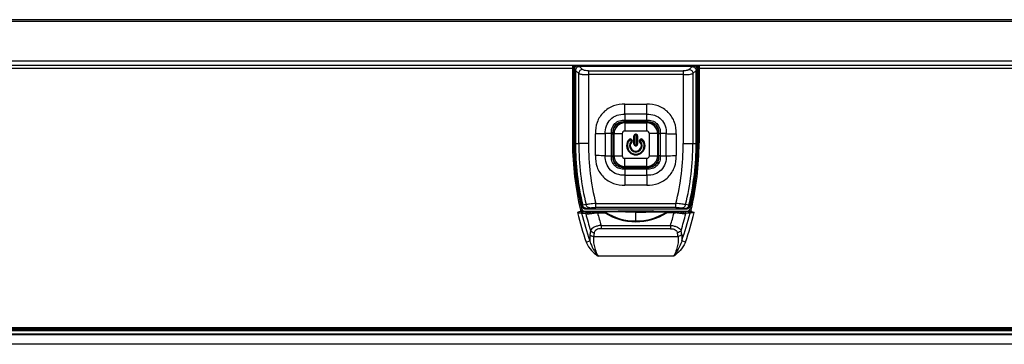
# Model space of a CAD drawing. Units: millimetres. Extents: x 0 to 1189, y 0 to 841.
# Drawn here: x 364 to 436, y 186 to 209 of the extents above; entities that cross this region are included whole.
import ezdxf

# ---------------------------------------------------------------- set-up
doc = ezdxf.new("R2010")
doc.units = ezdxf.units.MM
doc.header["$LTSCALE"] = 65.395
doc.layers.get('0').update_dxf_attribs({"linetype": 'CONTINUOUS'})
doc.layers.add('3_ALL_AXES', color=7, linetype='CONTINUOUS')
doc.layers.add('7_ALL_FEATURES', color=7, linetype='CONTINUOUS')

msp = doc.modelspace()

# ---------------------------------------------------------------- linework, layer by layer
at = {"color": 7, "linetype": 'Continuous'}
for p, q in [((404.458, 206.048), (404.471, 206.048)), ((404.471, 206.048), (413.676, 206.048)), ((404.562, 200.337), (404.563, 205.748)), ((404.563, 205.748), (404.57, 205.741)), ((404.57, 200.337), (404.57, 205.741)), ((404.642, 205.694), (404.885, 205.482)), ((404.642, 205.694), (404.642, 200.337)), ((404.87, 206.041), (404.863, 206.048)), ((404.87, 206.041), (413.277, 206.041)), ((404.885, 200.337), (404.885, 205.482)), ((405.169, 205.769), (404.929, 205.978)), ((413.218, 205.978), (404.929, 205.978)), ((405.594, 205.678), (412.553, 205.678)), ((405.594, 205.678), (405.594, 200.337)), ((412.553, 205.391), (405.594, 205.391)), ((412.553, 205.678), (412.553, 200.337)), ((413.218, 205.978), (412.979, 205.769)), ((413.262, 205.482), (413.505, 205.694)), ((413.262, 205.482), (413.262, 200.337)), ((413.284, 206.048), (413.277, 206.041)), ((413.505, 200.337), (413.505, 205.694)), ((413.577, 205.741), (413.584, 205.748)), ((413.577, 205.741), (413.577, 200.337)), ((413.584, 205.748), (413.585, 200.337)), ((413.676, 206.048), (413.689, 206.048)), ((408.272, 203.217), (409.876, 203.217)), ((409.883, 202.488), (408.264, 202.488)), ((408.264, 202.488), (408.264, 202.045)), ((409.883, 202.045), (409.883, 202.488)), ((408.264, 202.045), (409.883, 202.045)), ((409.883, 201.925), (408.264, 201.925)), ((408.264, 201.925), (408.264, 201.919)), ((409.883, 201.919), (408.264, 201.919)), ((409.884, 201.856), (408.264, 201.856)), ((408.264, 201.856), (408.264, 201.244)), ((408.264, 201.844), (409.884, 201.844)), ((409.883, 201.919), (409.883, 201.925)), ((409.884, 201.244), (409.884, 201.856)), ((406.104, 199.445), (406.104, 201.049)), ((407.276, 201.057), (406.833, 201.057)), ((406.833, 201.057), (406.833, 199.437)), ((407.276, 199.437), (407.276, 201.057)), ((407.402, 201.057), (407.396, 201.057)), ((407.396, 201.057), (407.396, 199.437)), ((407.402, 201.057), (407.402, 199.437)), ((407.465, 201.057), (408.076, 201.057)), ((407.465, 201.057), (407.465, 199.437)), ((407.477, 199.437), (407.477, 201.057)), ((408.076, 201.057), (408.076, 199.437)), ((409.884, 201.244), (408.264, 201.244)), ((409.06, 201.012), (409.058, 201.014)), ((409.058, 201.014), (409.089, 201.014)), ((409.06, 201.012), (409.087, 201.012)), ((409.06, 201.012), (409.06, 200.952)), ((409.087, 201.012), (409.089, 201.014)), ((409.087, 200.952), (409.087, 201.012)), ((410.683, 201.057), (410.071, 201.057)), ((410.071, 199.437), (410.071, 201.057)), ((410.67, 201.057), (410.67, 199.437)), ((410.683, 199.437), (410.683, 201.057)), ((410.751, 201.057), (410.745, 201.057)), ((410.745, 199.437), (410.745, 201.057)), ((410.751, 199.437), (410.751, 201.057)), ((411.314, 201.057), (410.872, 201.057)), ((410.872, 201.057), (410.872, 199.437)), ((411.314, 199.437), (411.314, 201.057)), ((412.043, 201.049), (412.043, 199.445)), ((404.562, 200.337), (404.885, 200.337)), ((405.594, 200.337), (404.885, 200.337)), ((408.576, 200.627), (408.576, 200.63)), ((408.62, 200.586), (408.576, 200.627)), ((408.762, 200.615), (408.713, 200.58)), ((408.713, 200.58), (408.729, 200.558)), ((408.725, 200.484), (408.77, 200.444)), ((408.778, 200.592), (408.729, 200.558)), ((408.762, 200.615), (408.763, 200.618)), ((408.762, 200.615), (408.778, 200.592)), ((408.78, 200.592), (408.763, 200.618)), ((408.77, 200.444), (408.772, 200.444)), ((408.778, 200.592), (408.78, 200.592)), ((408.94, 200.892), (408.939, 200.894)), ((408.939, 200.293), (408.939, 200.894)), ((408.94, 200.295), (408.939, 200.293)), ((409, 200.892), (408.94, 200.892)), ((408.94, 200.295), (408.94, 200.892)), ((408.94, 200.295), (409, 200.295)), ((409, 200.892), (409, 200.295)), ((409.087, 200.952), (409.06, 200.952)), ((409.207, 200.892), (409.147, 200.892)), ((409.147, 200.295), (409.147, 200.892)), ((409.147, 200.295), (409.207, 200.295)), ((409.207, 200.892), (409.209, 200.894)), ((409.207, 200.892), (409.207, 200.295)), ((409.207, 200.295), (409.209, 200.293)), ((409.209, 200.894), (409.209, 200.293)), ((409.384, 200.618), (409.367, 200.592)), ((409.369, 200.592), (409.367, 200.592)), ((409.369, 200.592), (409.385, 200.615)), ((409.418, 200.558), (409.369, 200.592)), ((409.377, 200.444), (409.375, 200.444)), ((409.422, 200.484), (409.377, 200.444)), ((409.384, 200.618), (409.385, 200.615)), ((409.434, 200.58), (409.385, 200.615)), ((409.418, 200.558), (409.434, 200.58)), ((409.527, 200.586), (409.571, 200.627)), ((409.571, 200.63), (409.571, 200.627)), ((412.553, 200.337), (413.262, 200.337)), ((413.262, 200.337), (413.585, 200.337)), ((409.06, 200.175), (409.058, 200.174)), ((409.089, 200.174), (409.058, 200.174)), ((409.06, 200.235), (409.087, 200.235)), ((409.06, 200.235), (409.06, 200.175)), ((409.087, 200.175), (409.06, 200.175)), ((409.087, 200.175), (409.087, 200.235)), ((409.087, 200.175), (409.089, 200.174)), ((406.833, 199.437), (407.276, 199.437)), ((407.396, 199.437), (407.402, 199.437)), ((407.465, 199.437), (408.076, 199.437)), ((408.264, 199.25), (409.884, 199.25)), ((408.264, 198.638), (408.264, 199.25)), ((409.884, 198.638), (409.884, 199.25)), ((410.071, 199.437), (410.683, 199.437)), ((410.745, 199.437), (410.751, 199.437)), ((410.872, 199.437), (411.314, 199.437)), ((409.884, 198.651), (408.264, 198.651)), ((408.264, 198.638), (409.884, 198.638)), ((408.264, 198.576), (409.883, 198.576)), ((408.264, 198.576), (408.264, 198.57)), ((408.264, 198.57), (409.883, 198.57)), ((409.883, 198.449), (408.264, 198.449)), ((408.264, 198.449), (408.264, 198.007)), ((409.883, 198.57), (409.883, 198.576)), ((409.883, 198.007), (409.883, 198.449)), ((408.264, 198.007), (409.883, 198.007)), ((409.876, 197.277), (408.272, 197.277)), ((405.108, 195.788), (405.105, 195.762)), ((405.418, 195.845), (405.177, 195.808)), ((405.4, 195.558), (405.397, 195.532)), ((405.397, 195.533), (412.75, 195.533)), ((405.453, 195.575), (405.694, 195.612)), ((406.128, 195.927), (412.019, 195.927)), ((406.128, 195.628), (406.128, 195.927)), ((412.019, 195.628), (406.128, 195.628)), ((407.814, 195.385), (410.334, 195.385)), ((412.019, 195.628), (412.019, 195.927)), ((412.453, 195.612), (412.694, 195.575)), ((412.97, 195.808), (412.729, 195.845)), ((412.75, 195.532), (412.747, 195.558)), ((413.042, 195.762), (413.039, 195.788))]:
    msp.add_line(p, q, dxfattribs=at)
for centre, radius, start, end in [((404.993, 206.05), 0.0964, 225.68651, 228.87904), ((413.154, 206.05), 0.0964, 311.12099, 314.31372), ((408.264, 201.057), 0.799, 90, 180), ((408.264, 201.057), 0.786, 90, 180), ((409.884, 201.057), 0.799, 0, 90), ((409.884, 201.057), 0.786, 0, 90), ((408.264, 201.057), 0.187, 89.99999, 180.00001), ((409.058, 200.894), 0.12, 89.96735, 180.03265), ((409.06, 200.892), 0.12, 90.07808, 179.92164), ((409.087, 200.892), 0.12, 0.07805, 89.92166), ((409.089, 200.894), 0.12, 359.96735, 90.03265), ((409.884, 201.057), 0.187, 359.99999, 90.00001), ((424.022, 200.328), 19.459, 179.97212, 193.56844), ((424.074, 200.337), 19.503, 180, 193.48847), ((424.074, 200.337), 19.432, 180, 193.47802), ((424.074, 200.337), 19.189, 180, 193.53918), ((424.074, 200.337), 18.48, 180, 193.80635), ((409.074, 200.174), 0.675, 137.46122, 42.53817), ((409.074, 200.174), 0.673, 137.6967, 42.30323), ((409.074, 200.174), 0.613, 137.70196, 42.29838), ((408.664, 200.549), 0.12, 34.92277, 137.51108), ((408.664, 200.546), 0.12, 35.09977, 137.62547), ((409.074, 200.174), 0.467, 138.3467, 41.65316), ((409.074, 200.174), 0.407, 138.34377, 41.6562), ((409.074, 200.174), 0.405, 138.19968, 41.80058), ((408.68, 200.524), 0.0599, 318.35506, 35.01606), ((408.68, 200.524), 0.12, 318.43283, 34.94203), ((409.058, 200.293), 0.12, 179.96735, 270.03265), ((409.06, 200.295), 0.12, 180.07804, 269.92168), ((409.06, 200.892), 0.0599, 89.96384, 180.04061), ((409.06, 200.295), 0.0599, 179.96348, 270.04471), ((409.087, 200.892), 0.0599, 359.96361, 90.04461), ((409.087, 200.295), 0.12, 270.07805, 359.92166), ((409.087, 200.295), 0.0599, 269.95982, 0.04455), ((409.089, 200.293), 0.12, 269.96735, 0.03265), ((409.467, 200.524), 0.12, 145.05984, 221.5667), ((409.483, 200.549), 0.12, 42.48598, 145.07756), ((409.483, 200.546), 0.12, 42.37469, 144.90041), ((409.467, 200.524), 0.0599, 144.9841, 221.64551), ((394.074, 200.337), 18.48, 346.19365, 360), ((394.074, 200.337), 19.189, 346.46082, 360), ((394.074, 200.337), 19.432, 346.52198, 360), ((394.074, 200.337), 19.503, 346.51153, 360), ((394.126, 200.328), 19.459, 346.43101, 0.02789), ((408.264, 199.437), 0.799, 180, 270), ((408.264, 199.437), 0.786, 180, 270), ((408.264, 199.437), 0.187, 179.99999, 270.00001), ((409.884, 199.437), 0.799, 270, 360), ((409.884, 199.437), 0.786, 270, 360), ((409.884, 199.437), 0.187, 269.99999, 0.00001)]:
    msp.add_arc(centre, radius, start, end, dxfattribs=at)
for points, knots in [([(404.563, 205.748), (404.563, 205.788), (404.566, 205.871), (404.631, 205.98), (404.74, 206.045), (404.822, 206.047), (404.863, 206.048)], [0, 0, 0, 0, 0.250756, 0.500013, 0.749276, 1, 1, 1, 1]), ([(404.87, 206.041), (404.83, 206.04), (404.747, 206.038), (404.637, 205.973), (404.573, 205.863), (404.571, 205.781), (404.57, 205.741)], [0, 0, 0, 0, 0.247593, 0.500001, 0.752407, 1, 1, 1, 1]), ([(404.57, 205.741), (404.572, 205.739), (404.579, 205.736), (404.592, 205.726), (404.614, 205.711), (404.633, 205.702), (404.642, 205.694)], [0, 0, 0, 0, 0.078145, 0.281991, 0.58796, 1, 1, 1, 1]), ([(404.925, 205.981), (404.89, 205.978), (404.815, 205.967), (404.719, 205.903), (404.655, 205.805), (404.645, 205.73), (404.642, 205.694)], [0, 0, 0, 0, 0.239597, 0.497865, 0.75742, 1, 1, 1, 1]), ([(404.929, 205.978), (404.894, 205.974), (404.819, 205.964), (404.723, 205.899), (404.659, 205.801), (404.649, 205.726), (404.646, 205.69)], [0, 0, 0, 0, 0.239467, 0.497877, 0.757654, 1, 1, 1, 1]), ([(404.925, 205.981), (404.917, 205.989), (404.9, 206.01), (404.881, 206.03), (404.87, 206.041)], [0, 0, 0, 0, 0.415568, 1, 1, 1, 1]), ([(405.169, 205.769), (405.133, 205.765), (405.059, 205.756), (404.962, 205.691), (404.898, 205.593), (404.889, 205.518), (404.885, 205.482)], [0, 0, 0, 0, 0.239072, 0.497874, 0.758048, 1, 1, 1, 1]), ([(404.885, 205.482), (404.907, 205.462), (404.966, 205.442), (405.054, 205.426), (405.144, 205.412), (405.263, 205.4), (405.414, 205.392), (405.534, 205.391), (405.594, 205.391)], [0, 0, 0, 0, 0.123954, 0.249084, 0.374237, 0.499393, 0.749686, 1, 1, 1, 1]), ([(405.594, 205.678), (405.52, 205.678), (405.375, 205.681), (405.223, 205.722), (405.169, 205.769)], [0, 0, 0, 0, 0.503681, 1, 1, 1, 1]), ([(412.979, 205.769), (412.969, 205.761), (412.951, 205.745), (412.917, 205.727), (412.874, 205.712), (412.803, 205.694), (412.695, 205.678), (412.603, 205.678), (412.553, 205.678)], [0, 0, 0, 0, 0.082056, 0.163701, 0.263442, 0.38391, 0.660552, 1, 1, 1, 1]), ([(412.553, 205.391), (412.629, 205.391), (412.778, 205.392), (412.985, 205.408), (413.146, 205.433), (413.237, 205.46), (413.262, 205.482)], [0, 0, 0, 0, 0.316667, 0.622153, 0.858771, 1, 1, 1, 1]), ([(412.979, 205.769), (413.014, 205.766), (413.088, 205.755), (413.185, 205.691), (413.248, 205.593), (413.259, 205.518), (413.262, 205.482)], [0, 0, 0, 0, 0.239455, 0.497883, 0.757682, 1, 1, 1, 1]), ([(413.218, 205.978), (413.253, 205.974), (413.328, 205.964), (413.424, 205.899), (413.488, 205.801), (413.497, 205.726), (413.501, 205.69)], [0, 0, 0, 0, 0.239072, 0.497874, 0.758048, 1, 1, 1, 1]), ([(413.277, 206.041), (413.276, 206.039), (413.269, 206.03), (413.249, 206.012), (413.233, 205.992), (413.222, 205.981)], [0, 0, 0, 0, 0.077269, 0.421388, 1, 1, 1, 1]), ([(413.222, 205.981), (413.257, 205.978), (413.332, 205.967), (413.428, 205.903), (413.492, 205.805), (413.502, 205.73), (413.505, 205.694)], [0, 0, 0, 0, 0.239624, 0.497886, 0.757431, 1, 1, 1, 1]), ([(413.277, 206.041), (413.317, 206.041), (413.4, 206.038), (413.51, 205.973), (413.574, 205.863), (413.577, 205.781), (413.577, 205.741)], [0, 0, 0, 0, 0.24787, 0.5, 0.75213, 1, 1, 1, 1]), ([(413.284, 206.048), (413.325, 206.047), (413.407, 206.045), (413.516, 205.98), (413.581, 205.871), (413.584, 205.788), (413.584, 205.748)], [0, 0, 0, 0, 0.250727, 0.499989, 0.749247, 1, 1, 1, 1]), ([(413.505, 205.694), (413.514, 205.702), (413.533, 205.711), (413.555, 205.726), (413.568, 205.736), (413.576, 205.739), (413.577, 205.741)], [0, 0, 0, 0, 0.412044, 0.718016, 0.921858, 1, 1, 1, 1]), ([(408.272, 203.217), (407.989, 203.223), (407.406, 203.146), (406.653, 202.668), (406.175, 201.915), (406.098, 201.332), (406.104, 201.049)], [0, 0, 0, 0, 0.246534, 0.500009, 0.753524, 1, 1, 1, 1]), ([(408.264, 202.488), (408.264, 202.542), (408.267, 202.786), (408.271, 203.029), (408.272, 203.217)], [0, 0, 0, 0, 0.225177, 1, 1, 1, 1]), ([(412.043, 201.049), (412.049, 201.332), (411.973, 201.915), (411.494, 202.668), (410.741, 203.146), (410.158, 203.223), (409.876, 203.217)], [0, 0, 0, 0, 0.246487, 0.499997, 0.753474, 1, 1, 1, 1]), ([(409.883, 202.488), (409.883, 202.542), (409.88, 202.786), (409.878, 203.029), (409.876, 203.217)], [0, 0, 0, 0, 0.225241, 1, 1, 1, 1]), ([(406.833, 201.057), (406.828, 201.248), (406.871, 201.636), (407.183, 202.138), (407.685, 202.45), (408.073, 202.493), (408.264, 202.488)], [0, 0, 0, 0, 0.25038, 0.500005, 0.749623, 1, 1, 1, 1]), ([(409.883, 202.488), (410.074, 202.493), (410.462, 202.45), (410.964, 202.138), (411.276, 201.636), (411.319, 201.248), (411.314, 201.057)], [0, 0, 0, 0, 0.250376, 0.499998, 0.749622, 1, 1, 1, 1]), ([(407.276, 201.057), (407.274, 201.188), (407.29, 201.459), (407.503, 201.818), (407.862, 202.031), (408.132, 202.047), (408.264, 202.045)], [0, 0, 0, 0, 0.247517, 0.500044, 0.752497, 1, 1, 1, 1]), ([(407.396, 201.057), (407.395, 201.176), (407.406, 201.415), (407.592, 201.729), (407.906, 201.915), (408.145, 201.926), (408.264, 201.925)], [0, 0, 0, 0, 0.254357, 0.500046, 0.745714, 1, 1, 1, 1]), ([(408.264, 201.919), (408.147, 201.92), (407.91, 201.91), (407.595, 201.725), (407.411, 201.411), (407.401, 201.174), (407.402, 201.057)], [0, 0, 0, 0, 0.250701, 0.499999, 0.749298, 1, 1, 1, 1]), ([(408.264, 202.045), (408.264, 202.028), (408.264, 201.999), (408.265, 201.961), (408.263, 201.938), (408.265, 201.927), (408.264, 201.925)], [0, 0, 0, 0, 0.423562, 0.739447, 0.939085, 1, 1, 1, 1]), ([(409.883, 202.045), (410.015, 202.047), (410.286, 202.031), (410.644, 201.818), (410.857, 201.459), (410.874, 201.188), (410.872, 201.057)], [0, 0, 0, 0, 0.247517, 0.500044, 0.752497, 1, 1, 1, 1]), ([(409.883, 202.045), (409.883, 202.028), (409.883, 201.999), (409.883, 201.961), (409.884, 201.938), (409.883, 201.927), (409.883, 201.925)], [0, 0, 0, 0, 0.425348, 0.741759, 0.941404, 1, 1, 1, 1]), ([(409.883, 201.925), (410.002, 201.926), (410.242, 201.915), (410.555, 201.729), (410.741, 201.415), (410.752, 201.176), (410.751, 201.057)], [0, 0, 0, 0, 0.254357, 0.500046, 0.745714, 1, 1, 1, 1]), ([(410.745, 201.057), (410.747, 201.174), (410.736, 201.411), (410.552, 201.726), (410.237, 201.91), (410, 201.92), (409.883, 201.919)], [0, 0, 0, 0, 0.250701, 0.499999, 0.749298, 1, 1, 1, 1]), ([(406.833, 201.057), (406.778, 201.056), (406.535, 201.053), (406.292, 201.052), (406.104, 201.049)], [0, 0, 0, 0, 0.225242, 1, 1, 1, 1]), ([(407.275, 201.057), (407.292, 201.057), (407.322, 201.057), (407.36, 201.056), (407.383, 201.057), (407.394, 201.056), (407.396, 201.057)], [0, 0, 0, 0, 0.425348, 0.741759, 0.941404, 1, 1, 1, 1]), ([(410.872, 201.057), (410.855, 201.057), (410.825, 201.057), (410.787, 201.056), (410.764, 201.058), (410.753, 201.056), (410.751, 201.057)], [0, 0, 0, 0, 0.423562, 0.739447, 0.939085, 1, 1, 1, 1]), ([(411.314, 201.057), (411.369, 201.057), (411.612, 201.054), (411.855, 201.05), (412.043, 201.049)], [0, 0, 0, 0, 0.225177, 1, 1, 1, 1]), ([(408.62, 200.586), (408.632, 200.599), (408.669, 200.615), (408.703, 200.595), (408.713, 200.58)], [0, 0, 0, 0, 0.500029, 1, 1, 1, 1]), ([(408.78, 200.592), (408.795, 200.571), (408.812, 200.516), (408.789, 200.463), (408.772, 200.444)], [0, 0, 0, 0, 0.499996, 1, 1, 1, 1]), ([(409.375, 200.444), (409.358, 200.463), (409.335, 200.516), (409.352, 200.571), (409.367, 200.592)], [0, 0, 0, 0, 0.500004, 1, 1, 1, 1]), ([(409.434, 200.58), (409.444, 200.595), (409.478, 200.615), (409.516, 200.599), (409.527, 200.586)], [0, 0, 0, 0, 0.499973, 1, 1, 1, 1]), ([(406.104, 199.445), (406.098, 199.163), (406.174, 198.579), (406.653, 197.827), (407.406, 197.348), (407.989, 197.272), (408.272, 197.277)], [0, 0, 0, 0, 0.24649, 0.499999, 0.753475, 1, 1, 1, 1]), ([(406.833, 199.437), (406.778, 199.438), (406.535, 199.441), (406.292, 199.444), (406.104, 199.445)], [0, 0, 0, 0, 0.225176, 1, 1, 1, 1]), ([(408.264, 198.007), (408.073, 198.002), (407.685, 198.045), (407.183, 198.357), (406.871, 198.858), (406.828, 199.247), (406.833, 199.437)], [0, 0, 0, 0, 0.250376, 0.499997, 0.749621, 1, 1, 1, 1]), ([(408.264, 198.449), (408.132, 198.447), (407.861, 198.464), (407.503, 198.677), (407.29, 199.035), (407.274, 199.306), (407.276, 199.437)], [0, 0, 0, 0, 0.247517, 0.500044, 0.752497, 1, 1, 1, 1]), ([(407.276, 199.437), (407.293, 199.438), (407.322, 199.437), (407.36, 199.438), (407.383, 199.437), (407.394, 199.438), (407.396, 199.437)], [0, 0, 0, 0, 0.423562, 0.739447, 0.939085, 1, 1, 1, 1]), ([(408.264, 198.57), (408.145, 198.568), (407.905, 198.58), (407.592, 198.766), (407.406, 199.079), (407.395, 199.318), (407.396, 199.437)], [0, 0, 0, 0, 0.254357, 0.500046, 0.745714, 1, 1, 1, 1]), ([(407.402, 199.437), (407.401, 199.321), (407.411, 199.083), (407.595, 198.769), (407.91, 198.585), (408.147, 198.574), (408.264, 198.576)], [0, 0, 0, 0, 0.250701, 0.499999, 0.749298, 1, 1, 1, 1]), ([(409.876, 197.277), (410.158, 197.272), (410.741, 197.348), (411.494, 197.827), (411.973, 198.579), (412.049, 199.163), (412.043, 199.445)], [0, 0, 0, 0, 0.246531, 0.500008, 0.753522, 1, 1, 1, 1]), ([(409.883, 198.576), (410, 198.574), (410.237, 198.585), (410.552, 198.769), (410.736, 199.083), (410.747, 199.321), (410.745, 199.437)], [0, 0, 0, 0, 0.250701, 0.499999, 0.749298, 1, 1, 1, 1]), ([(410.751, 199.437), (410.752, 199.318), (410.741, 199.079), (410.555, 198.765), (410.242, 198.58), (410.002, 198.568), (409.883, 198.57)], [0, 0, 0, 0, 0.254357, 0.500046, 0.745714, 1, 1, 1, 1]), ([(410.872, 199.437), (410.874, 199.306), (410.857, 199.035), (410.644, 198.677), (410.286, 198.464), (410.015, 198.447), (409.883, 198.449)], [0, 0, 0, 0, 0.247517, 0.500044, 0.752497, 1, 1, 1, 1]), ([(411.314, 199.437), (411.319, 199.247), (411.276, 198.858), (410.964, 198.357), (410.462, 198.045), (410.074, 198.001), (409.884, 198.007)], [0, 0, 0, 0, 0.25038, 0.500005, 0.749624, 1, 1, 1, 1]), ([(410.872, 199.437), (410.855, 199.438), (410.825, 199.438), (410.787, 199.438), (410.764, 199.437), (410.754, 199.438), (410.751, 199.437)], [0, 0, 0, 0, 0.425348, 0.741759, 0.941404, 1, 1, 1, 1]), ([(411.314, 199.437), (411.369, 199.438), (411.612, 199.441), (411.855, 199.443), (412.043, 199.445)], [0, 0, 0, 0, 0.225242, 1, 1, 1, 1]), ([(408.264, 198.449), (408.264, 198.466), (408.264, 198.496), (408.264, 198.534), (408.263, 198.557), (408.264, 198.567), (408.264, 198.569)], [0, 0, 0, 0, 0.425348, 0.741759, 0.941404, 1, 1, 1, 1]), ([(409.883, 198.449), (409.883, 198.466), (409.883, 198.496), (409.882, 198.534), (409.884, 198.557), (409.882, 198.568), (409.883, 198.57)], [0, 0, 0, 0, 0.423562, 0.739447, 0.939085, 1, 1, 1, 1]), ([(408.264, 198.007), (408.264, 197.952), (408.267, 197.709), (408.269, 197.466), (408.272, 197.277)], [0, 0, 0, 0, 0.225241, 1, 1, 1, 1]), ([(409.884, 198.007), (409.883, 197.952), (409.88, 197.709), (409.877, 197.466), (409.876, 197.277)], [0, 0, 0, 0, 0.225177, 1, 1, 1, 1]), ([(405.106, 195.763), (405.114, 195.73), (405.133, 195.664), (405.202, 195.585), (405.294, 195.536), (405.363, 195.533), (405.397, 195.533)], [0, 0, 0, 0, 0.250303, 0.500041, 0.749762, 1, 1, 1, 1]), ([(405.177, 195.808), (405.167, 195.807), (405.15, 195.804), (405.128, 195.798), (405.115, 195.794), (405.108, 195.79), (405.108, 195.788)], [0, 0, 0, 0, 0.416153, 0.712909, 0.911077, 1, 1, 1, 1]), ([(405.4, 195.558), (405.367, 195.558), (405.298, 195.562), (405.204, 195.61), (405.135, 195.691), (405.115, 195.757), (405.108, 195.788)], [0, 0, 0, 0, 0.23958, 0.500094, 0.760673, 1, 1, 1, 1]), ([(405.453, 195.575), (405.422, 195.575), (405.356, 195.58), (405.267, 195.631), (405.203, 195.711), (405.184, 195.777), (405.177, 195.808)], [0, 0, 0, 0, 0.233108, 0.491001, 0.754748, 1, 1, 1, 1]), ([(405.4, 195.558), (405.4, 195.564), (405.425, 195.569), (405.44, 195.573), (405.453, 195.575)], [0, 0, 0, 0, 0.285431, 1, 1, 1, 1]), ([(406.128, 195.927), (406.052, 195.927), (405.904, 195.909), (405.7, 195.885), (405.538, 195.865), (405.45, 195.85), (405.418, 195.845)], [0, 0, 0, 0, 0.316733, 0.625314, 0.864978, 1, 1, 1, 1]), ([(405.694, 195.612), (405.662, 195.612), (405.596, 195.617), (405.509, 195.668), (405.445, 195.747), (405.426, 195.812), (405.418, 195.845)], [0, 0, 0, 0, 0.243809, 0.491107, 0.743614, 1, 1, 1, 1]), ([(405.694, 195.612), (405.746, 195.62), (405.891, 195.627), (406.036, 195.628), (406.128, 195.628)], [0, 0, 0, 0, 0.364096, 1, 1, 1, 1]), ([(412.729, 195.845), (412.697, 195.85), (412.609, 195.865), (412.448, 195.885), (412.243, 195.909), (412.095, 195.927), (412.019, 195.927)], [0, 0, 0, 0, 0.135006, 0.374627, 0.68326, 1, 1, 1, 1]), ([(412.019, 195.628), (412.111, 195.628), (412.256, 195.626), (412.401, 195.62), (412.453, 195.612)], [0, 0, 0, 0, 0.63381, 1, 1, 1, 1]), ([(412.453, 195.612), (412.485, 195.613), (412.551, 195.617), (412.638, 195.668), (412.703, 195.747), (412.721, 195.812), (412.729, 195.845)], [0, 0, 0, 0, 0.243749, 0.49109, 0.743632, 1, 1, 1, 1]), ([(412.694, 195.575), (412.725, 195.575), (412.791, 195.58), (412.88, 195.631), (412.945, 195.711), (412.963, 195.777), (412.97, 195.808)], [0, 0, 0, 0, 0.23311, 0.491009, 0.754755, 1, 1, 1, 1]), ([(412.694, 195.575), (412.704, 195.573), (412.719, 195.571), (412.735, 195.566), (412.747, 195.563), (412.747, 195.558)], [0, 0, 0, 0, 0.506245, 0.759351, 1, 1, 1, 1]), ([(412.747, 195.558), (412.78, 195.558), (412.849, 195.562), (412.943, 195.61), (413.012, 195.691), (413.032, 195.757), (413.039, 195.788)], [0, 0, 0, 0, 0.239581, 0.500095, 0.760673, 1, 1, 1, 1]), ([(412.75, 195.533), (412.784, 195.533), (412.853, 195.536), (412.945, 195.585), (413.014, 195.663), (413.033, 195.73), (413.041, 195.762)], [0, 0, 0, 0, 0.250229, 0.499955, 0.749704, 1, 1, 1, 1]), ([(413.039, 195.788), (413.039, 195.791), (413.032, 195.794), (413.021, 195.798), (413, 195.803), (412.982, 195.806), (412.97, 195.808)], [0, 0, 0, 0, 0.119823, 0.245558, 0.497037, 1, 1, 1, 1])]:
    msp.add_open_spline(points, degree=3, knots=knots, dxfattribs=at)
for points in [[(407.814, 195.385), (407.798, 195.385), (407.782, 195.38), (407.768, 195.372)], [(410.379, 195.372), (410.365, 195.38), (410.349, 195.385), (410.334, 195.385)]]:
    msp.add_open_spline(points, degree=3, dxfattribs=at)
at = {"layer": '3_ALL_AXES', "color": 7, "linetype": 'Continuous'}
for p, q in [((558.884, 209.286), (259.264, 209.286)), ((269.778, 206.394), (548.369, 206.394)), ((547.044, 206.052), (271.103, 206.052)), ((271.8, 205.872), (404.515, 205.872)), ((404.425, 205.872), (404.425, 200.375)), ((404.515, 205.872), (404.515, 200.375)), ((404.522, 205.962), (404.517, 205.962)), ((404.523, 200.375), (404.522, 205.962)), ((404.425, 200.375), (404.523, 200.375)), ((405.012, 195.441), (405.1, 195.462)), ((405.041, 195.342), (405.062, 195.342)), ((405.09, 195.223), (405.184, 195.209)), ((405.1, 195.462), (405.102, 195.488)), ((405.172, 195.333), (405.267, 195.319)), ((405.245, 195.347), (405.248, 195.372)), ((405.248, 195.372), (411.971, 195.372)), ((405.267, 195.319), (405.267, 195.372)), ((405.267, 195.319), (405.479, 195.296)), ((405.623, 195.288), (405.623, 195.372)), ((405.736, 195.29), (405.736, 195.372)), ((406.032, 195.326), (406.032, 195.372)), ((406.176, 195.33), (406.176, 195.372)), ((406.265, 195.33), (406.795, 195.33)), ((406.265, 195.24), (406.265, 195.33)), ((406.265, 195.24), (406.795, 195.24)), ((406.795, 195.24), (406.795, 195.33)), ((406.832, 195.3), (406.795, 195.24)), ((409.074, 194.59), (409.074, 195.352)), ((405.184, 195.209), (405.187, 195.209)), ((405.187, 195.209), (405.4, 195.185)), ((406.526, 194.326), (411.621, 194.326)), ((406.526, 194.326), (406.526, 194.082)), ((411.621, 194.082), (406.526, 194.082)), ((405.429, 193.103), (405.697, 193.197)), ((405.974, 193.511), (412.173, 193.511)), ((411.849, 192.051), (406.298, 192.051)), ((310.973, 186.835), (507.174, 186.835)), ((310.973, 186.835), (507.174, 186.835)), ((507.174, 186.745), (310.973, 186.745)), ((310.973, 186.685), (507.174, 186.685)), ((507.174, 186.595), (310.973, 186.595)), ((507.174, 186.582), (310.973, 186.582)), ((310.973, 186.342), (507.174, 186.342)), ((507.174, 186.33), (310.973, 186.33)), ((310.974, 186.312), (507.174, 186.312)), ((507.174, 185.592), (310.974, 185.592))]:
    msp.add_line(p, q, dxfattribs=at)
for centre, radius, start, end in [((425.939, 200.433), 21.514, 180.15362, 193.4152), ((425.939, 200.433), 21.424, 180.15365, 193.4152), ((426.031, 200.396), 21.855, 193.59904, 199.49338), ((426.03, 200.396), 21.57, 193.87742, 199.49592), ((405.246, 195.497), 0.15, 193.31529, 269.95871), ((405.248, 195.522), 0.15, 193.33836, 269.98486), ((405.795, 214.367), 19.133, 271.11236, 271.40623), ((406.265, 211.768), 16.438, 269.69061, 270.00035), ((426.02, 200.384), 20.414, 194.59581, 197.2633), ((409.077, 198.921), 4.332, 238.20789, 269.95713), ((409.075, 198.828), 4.181, 237.55068, 269.97894), ((407.986, 194.892), 0.45, 90, 98.49858), ((409.072, 198.828), 4.181, 270.02106, 302.44932), ((409.07, 198.921), 4.332, 270.04287, 301.79211), ((426.022, 200.382), 21.267, 194.14345, 197.61191), ((430.951, 189.569), 25.576, 170.1432, 170.78385), ((430.867, 189.33), 25.241, 169.82392, 170.46617)]:
    msp.add_arc(centre, radius, start, end, dxfattribs=at)
for centre, major_axis, ratio, start_param, end_param in [((404.432, 205.962), (0.0832, -0.0344), 0.999785, 6.675922, 8.022313), ((425.939, 200.436), (0, 21.417), 1, -4.709555, -4.479225)]:
    msp.add_ellipse(centre, major_axis=major_axis, ratio=ratio, start_param=start_param, end_param=end_param, dxfattribs=at)
for points, knots in [([(404.427, 206.052), (404.425, 206.052), (404.429, 206.039), (404.426, 206.035), (404.426, 206.029)], [0, 0, 0, 0, 0.254638, 1, 1, 1, 1]), ([(404.426, 206.029), (404.426, 206.019), (404.425, 205.967), (404.425, 205.915), (404.425, 205.872)], [0, 0, 0, 0, 0.182634, 1, 1, 1, 1]), ([(404.517, 205.962), (404.514, 205.962), (404.518, 205.948), (404.514, 205.934), (404.516, 205.904), (404.515, 205.884), (404.515, 205.872)], [0, 0, 0, 0, 0.07637, 0.2931, 0.617404, 1, 1, 1, 1]), ([(404.789, 195.257), (404.85, 195.253), (404.95, 195.243), (405.051, 195.232), (405.09, 195.223)], [0, 0, 0, 0, 0.603695, 1, 1, 1, 1]), ([(405.041, 195.342), (405.055, 195.342), (405.099, 195.34), (405.143, 195.337), (405.172, 195.333)], [0, 0, 0, 0, 0.31902, 1, 1, 1, 1]), ([(405.062, 195.342), (405.079, 195.342), (405.14, 195.343), (405.201, 195.345), (405.245, 195.347)], [0, 0, 0, 0, 0.276872, 1, 1, 1, 1]), ([(405.09, 195.223), (405.084, 195.248), (405.096, 195.305), (405.148, 195.333), (405.172, 195.333)], [0, 0, 0, 0, 0.510581, 1, 1, 1, 1]), ([(405.184, 195.209), (405.179, 195.234), (405.19, 195.291), (405.242, 195.319), (405.267, 195.319)], [0, 0, 0, 0, 0.51059, 1, 1, 1, 1]), ([(405.187, 195.209), (405.182, 195.233), (405.192, 195.289), (405.242, 195.318), (405.267, 195.319)], [0, 0, 0, 0, 0.510369, 1, 1, 1, 1]), ([(405.4, 195.185), (405.395, 195.21), (405.405, 195.266), (405.455, 195.295), (405.479, 195.296)], [0, 0, 0, 0, 0.510386, 1, 1, 1, 1]), ([(405.479, 195.296), (405.488, 195.295), (405.536, 195.291), (405.584, 195.289), (405.623, 195.288)], [0, 0, 0, 0, 0.192013, 1, 1, 1, 1]), ([(405.559, 195.181), (405.556, 195.205), (405.562, 195.254), (405.603, 195.287), (405.623, 195.288)], [0, 0, 0, 0, 0.545426, 1, 1, 1, 1]), ([(405.623, 195.288), (405.632, 195.288), (405.67, 195.287), (405.707, 195.287), (405.736, 195.29)], [0, 0, 0, 0, 0.237363, 1, 1, 1, 1]), ([(405.694, 195.187), (405.692, 195.198), (405.69, 195.235), (405.71, 195.284), (405.736, 195.29)], [0, 0, 0, 0, 0.307616, 1, 1, 1, 1]), ([(405.694, 195.187), (405.719, 195.19), (405.829, 195.203), (405.938, 195.219), (406.022, 195.231)], [0, 0, 0, 0, 0.229023, 1, 1, 1, 1]), ([(405.736, 195.29), (405.758, 195.292), (405.857, 195.303), (405.956, 195.316), (406.032, 195.326)], [0, 0, 0, 0, 0.229089, 1, 1, 1, 1]), ([(406.022, 195.231), (406.019, 195.252), (406.018, 195.282), (406.022, 195.313), (406.028, 195.324), (406.032, 195.326)], [0, 0, 0, 0, 0.652801, 0.875041, 1, 1, 1, 1]), ([(406.022, 195.231), (406.034, 195.233), (406.083, 195.235), (406.131, 195.237), (406.167, 195.238)], [0, 0, 0, 0, 0.247001, 1, 1, 1, 1]), ([(406.167, 195.238), (406.167, 195.249), (406.167, 195.27), (406.169, 195.299), (406.172, 195.316), (406.173, 195.328), (406.176, 195.33)], [0, 0, 0, 0, 0.3655, 0.681526, 0.902579, 1, 1, 1, 1]), ([(409.074, 195.352), (408.877, 195.352), (408.117, 195.351), (407.357, 195.35), (406.795, 195.33)], [0, 0, 0, 0, 0.259225, 1, 1, 1, 1]), ([(406.795, 195.33), (406.798, 195.329), (406.814, 195.325), (406.826, 195.311), (406.832, 195.3)], [0, 0, 0, 0, 0.215701, 1, 1, 1, 1]), ([(409.074, 195.299), (408.88, 195.299), (408.589, 195.301), (408.202, 195.308), (407.819, 195.325), (407.362, 195.319), (407.003, 195.307), (406.832, 195.3)], [0, 0, 0, 0, 0.259211, 0.388814, 0.518392, 0.771419, 1, 1, 1, 1]), ([(409.074, 195.352), (409.27, 195.352), (410.03, 195.351), (410.79, 195.35), (411.352, 195.33)], [0, 0, 0, 0, 0.259225, 1, 1, 1, 1]), ([(409.074, 195.299), (409.267, 195.299), (409.558, 195.301), (409.945, 195.308), (410.328, 195.325), (410.785, 195.319), (411.145, 195.307), (411.315, 195.3)], [0, 0, 0, 0, 0.259211, 0.388814, 0.518392, 0.771419, 1, 1, 1, 1]), ([(405.4, 195.185), (405.41, 195.185), (405.463, 195.182), (405.516, 195.181), (405.559, 195.181)], [0, 0, 0, 0, 0.191522, 1, 1, 1, 1]), ([(405.559, 195.181), (405.569, 195.181), (405.614, 195.182), (405.66, 195.183), (405.694, 195.187)], [0, 0, 0, 0, 0.231561, 1, 1, 1, 1]), ([(406.526, 194.326), (406.433, 194.317), (406.255, 194.286), (405.979, 194.191), (405.793, 194.058), (405.752, 193.947)], [0, 0, 0, 0, 0.315928, 0.600596, 1, 1, 1, 1]), ([(405.752, 193.947), (405.777, 193.902), (405.859, 193.824), (405.967, 193.793), (406.023, 193.79)], [0, 0, 0, 0, 0.480899, 1, 1, 1, 1]), ([(406.526, 194.082), (406.462, 194.082), (406.34, 194.07), (406.18, 194.009), (406.067, 193.913), (406.03, 193.829), (406.023, 193.79)], [0, 0, 0, 0, 0.306226, 0.581035, 0.808117, 1, 1, 1, 1]), ([(405.429, 193.103), (405.454, 193.031), (405.579, 192.753), (405.777, 192.514), (405.94, 192.356)], [0, 0, 0, 0, 0.250628, 1, 1, 1, 1]), ([(405.705, 193.665), (405.699, 193.631), (405.681, 193.476), (405.686, 193.319), (405.697, 193.197)], [0, 0, 0, 0, 0.220678, 1, 1, 1, 1]), ([(405.697, 193.197), (405.713, 193.132), (405.795, 192.87), (405.923, 192.624), (406.029, 192.448)], [0, 0, 0, 0, 0.247202, 1, 1, 1, 1]), ([(405.705, 193.665), (405.73, 193.621), (405.812, 193.544), (405.919, 193.514), (405.974, 193.511)], [0, 0, 0, 0, 0.480944, 1, 1, 1, 1]), ([(405.974, 193.511), (405.955, 193.414), (405.948, 193.189), (406.025, 192.689), (406.172, 192.305), (406.298, 192.051)], [0, 0, 0, 0, 0.196592, 0.439076, 1, 1, 1, 1])]:
    msp.add_open_spline(points, degree=3, knots=knots, dxfattribs=at)
for points in [[(404.471, 206.041), (404.497, 206.026), (404.517, 205.992), (404.517, 205.962)], [(405.041, 195.342), (404.952, 195.342), (404.867, 195.298), (404.789, 195.257)], [(405.012, 195.441), (405.021, 195.405), (405.038, 195.371), (405.062, 195.342)], [(406.032, 195.326), (406.08, 195.333), (406.128, 195.33), (406.176, 195.33)], [(405.94, 192.356), (406.053, 192.247), (406.174, 192.146), (406.298, 192.051)], [(406.029, 192.448), (406.112, 192.311), (406.202, 192.179), (406.298, 192.051)]]:
    msp.add_open_spline(points, degree=3, dxfattribs=at)
at = {"layer": '7_ALL_FEATURES', "color": 7, "linetype": 'Continuous'}
for p, q in [((559.165, 209.425), (258.982, 209.425)), ((413.624, 200.375), (413.625, 205.962)), ((413.625, 205.962), (413.63, 205.962)), ((413.632, 205.872), (546.347, 205.872)), ((413.632, 205.872), (413.632, 200.375)), ((413.722, 205.872), (413.722, 200.375)), ((413.722, 200.375), (413.624, 200.375)), ((411.315, 195.3), (411.352, 195.24)), ((411.882, 195.33), (411.352, 195.33)), ((411.352, 195.24), (411.352, 195.33)), ((411.882, 195.24), (411.352, 195.24)), ((411.882, 195.24), (411.882, 195.33)), ((411.971, 195.372), (412.899, 195.372)), ((411.971, 195.33), (411.971, 195.372)), ((412.115, 195.326), (412.115, 195.372)), ((412.411, 195.29), (412.411, 195.372)), ((412.524, 195.288), (412.524, 195.372)), ((412.88, 195.319), (412.668, 195.296)), ((412.88, 195.319), (412.88, 195.372)), ((412.975, 195.333), (412.88, 195.319)), ((412.902, 195.347), (412.899, 195.372)), ((413.057, 195.223), (412.963, 195.209)), ((413.047, 195.462), (413.045, 195.488)), ((413.135, 195.441), (413.047, 195.462)), ((413.106, 195.342), (413.085, 195.342)), ((412.96, 195.209), (412.747, 195.185)), ((412.963, 195.209), (412.96, 195.209)), ((411.621, 194.326), (411.621, 194.082)), ((412.718, 193.103), (412.45, 193.197))]:
    msp.add_line(p, q, dxfattribs=at)
for centre, radius, start, end in [((392.208, 200.433), 21.424, 346.5848, 359.84635), ((392.208, 200.433), 21.514, 346.5848, 359.84638), ((392.127, 200.384), 20.414, 342.7367, 345.40419), ((411.882, 211.768), 16.438, 269.99965, 270.30939), ((412.352, 214.367), 19.133, 268.59377, 268.88764), ((392.117, 200.396), 21.57, 340.50408, 346.12258), ((392.116, 200.396), 21.855, 340.50662, 346.40096), ((412.899, 195.522), 0.15, 270.01514, 346.66164), ((412.902, 195.497), 0.15, 270.04129, 346.68471), ((392.125, 200.382), 21.267, 342.38809, 345.85655), ((387.28, 189.33), 25.241, 9.53383, 10.17608), ((387.196, 189.569), 25.576, 9.21615, 9.8568)]:
    msp.add_arc(centre, radius, start, end, dxfattribs=at)
for centre, major_axis, ratio, start_param, end_param in [((413.715, 205.962), (0.0832, 0.0344), 0.999785, 1.402465, 2.748855), ((392.208, 200.436), (0, 21.417), 1, -1.80396, -1.573631)]:
    msp.add_ellipse(centre, major_axis=major_axis, ratio=ratio, start_param=start_param, end_param=end_param, dxfattribs=at)
for points, knots in [([(413.63, 205.962), (413.633, 205.962), (413.629, 205.948), (413.633, 205.934), (413.631, 205.904), (413.632, 205.884), (413.632, 205.872)], [0, 0, 0, 0, 0.07637, 0.2931, 0.617404, 1, 1, 1, 1]), ([(413.72, 206.052), (413.722, 206.052), (413.718, 206.039), (413.721, 206.035), (413.721, 206.029)], [0, 0, 0, 0, 0.254638, 1, 1, 1, 1]), ([(413.721, 206.029), (413.721, 206.019), (413.722, 205.967), (413.722, 205.915), (413.722, 205.872)], [0, 0, 0, 0, 0.182634, 1, 1, 1, 1]), ([(411.352, 195.33), (411.349, 195.329), (411.333, 195.325), (411.321, 195.311), (411.315, 195.3)], [0, 0, 0, 0, 0.215701, 1, 1, 1, 1]), ([(411.98, 195.238), (411.98, 195.249), (411.98, 195.27), (411.978, 195.299), (411.975, 195.316), (411.974, 195.328), (411.971, 195.33)], [0, 0, 0, 0, 0.3655, 0.681526, 0.902579, 1, 1, 1, 1]), ([(412.125, 195.231), (412.113, 195.233), (412.065, 195.235), (412.017, 195.237), (411.98, 195.238)], [0, 0, 0, 0, 0.247001, 1, 1, 1, 1]), ([(412.411, 195.29), (412.389, 195.292), (412.29, 195.303), (412.191, 195.316), (412.115, 195.326)], [0, 0, 0, 0, 0.229089, 1, 1, 1, 1]), ([(412.125, 195.231), (412.128, 195.252), (412.129, 195.282), (412.125, 195.313), (412.119, 195.324), (412.115, 195.326)], [0, 0, 0, 0, 0.652801, 0.875041, 1, 1, 1, 1]), ([(412.453, 195.187), (412.428, 195.19), (412.318, 195.203), (412.209, 195.219), (412.125, 195.231)], [0, 0, 0, 0, 0.229023, 1, 1, 1, 1]), ([(412.524, 195.288), (412.515, 195.288), (412.477, 195.287), (412.44, 195.287), (412.411, 195.29)], [0, 0, 0, 0, 0.237363, 1, 1, 1, 1]), ([(412.453, 195.187), (412.455, 195.198), (412.457, 195.235), (412.437, 195.284), (412.411, 195.29)], [0, 0, 0, 0, 0.307616, 1, 1, 1, 1]), ([(412.668, 195.296), (412.659, 195.295), (412.611, 195.291), (412.563, 195.289), (412.524, 195.288)], [0, 0, 0, 0, 0.192013, 1, 1, 1, 1]), ([(412.588, 195.181), (412.592, 195.205), (412.585, 195.254), (412.544, 195.287), (412.524, 195.288)], [0, 0, 0, 0, 0.545426, 1, 1, 1, 1]), ([(412.747, 195.185), (412.753, 195.21), (412.742, 195.266), (412.692, 195.295), (412.668, 195.296)], [0, 0, 0, 0, 0.510386, 1, 1, 1, 1]), ([(412.963, 195.209), (412.968, 195.234), (412.957, 195.291), (412.905, 195.319), (412.88, 195.319)], [0, 0, 0, 0, 0.51059, 1, 1, 1, 1]), ([(412.96, 195.209), (412.965, 195.233), (412.955, 195.289), (412.905, 195.318), (412.88, 195.319)], [0, 0, 0, 0, 0.510369, 1, 1, 1, 1]), ([(413.085, 195.342), (413.068, 195.342), (413.007, 195.343), (412.946, 195.345), (412.902, 195.347)], [0, 0, 0, 0, 0.276872, 1, 1, 1, 1]), ([(413.106, 195.342), (413.092, 195.342), (413.049, 195.34), (413.004, 195.337), (412.975, 195.333)], [0, 0, 0, 0, 0.31902, 1, 1, 1, 1]), ([(413.057, 195.223), (413.063, 195.248), (413.051, 195.305), (413, 195.333), (412.975, 195.333)], [0, 0, 0, 0, 0.510581, 1, 1, 1, 1]), ([(413.358, 195.257), (413.297, 195.253), (413.197, 195.243), (413.096, 195.232), (413.057, 195.223)], [0, 0, 0, 0, 0.603695, 1, 1, 1, 1]), ([(412.588, 195.181), (412.578, 195.181), (412.533, 195.182), (412.487, 195.183), (412.453, 195.187)], [0, 0, 0, 0, 0.231561, 1, 1, 1, 1]), ([(412.747, 195.185), (412.737, 195.185), (412.684, 195.182), (412.631, 195.181), (412.588, 195.181)], [0, 0, 0, 0, 0.191522, 1, 1, 1, 1]), ([(411.621, 194.326), (411.715, 194.317), (411.892, 194.286), (412.168, 194.191), (412.354, 194.058), (412.395, 193.947)], [0, 0, 0, 0, 0.315928, 0.600596, 1, 1, 1, 1]), ([(411.621, 194.082), (411.685, 194.082), (411.807, 194.07), (411.967, 194.009), (412.081, 193.913), (412.117, 193.829), (412.125, 193.79)], [0, 0, 0, 0, 0.306226, 0.581035, 0.808117, 1, 1, 1, 1]), ([(412.395, 193.947), (412.37, 193.902), (412.288, 193.824), (412.18, 193.793), (412.125, 193.79)], [0, 0, 0, 0, 0.480899, 1, 1, 1, 1]), ([(412.173, 193.511), (412.192, 193.414), (412.199, 193.189), (412.122, 192.689), (411.975, 192.305), (411.849, 192.051)], [0, 0, 0, 0, 0.196592, 0.439076, 1, 1, 1, 1]), ([(412.45, 193.197), (412.434, 193.132), (412.352, 192.87), (412.224, 192.624), (412.118, 192.448)], [0, 0, 0, 0, 0.247202, 1, 1, 1, 1]), ([(412.443, 193.665), (412.417, 193.621), (412.335, 193.544), (412.228, 193.514), (412.173, 193.511)], [0, 0, 0, 0, 0.480944, 1, 1, 1, 1]), ([(412.718, 193.103), (412.693, 193.031), (412.568, 192.753), (412.37, 192.514), (412.207, 192.356)], [0, 0, 0, 0, 0.250628, 1, 1, 1, 1]), ([(412.443, 193.665), (412.448, 193.631), (412.466, 193.476), (412.462, 193.319), (412.45, 193.197)], [0, 0, 0, 0, 0.220678, 1, 1, 1, 1])]:
    msp.add_open_spline(points, degree=3, knots=knots, dxfattribs=at)
for points in [[(413.676, 206.041), (413.65, 206.026), (413.63, 205.992), (413.63, 205.962)], [(412.115, 195.326), (412.067, 195.333), (412.019, 195.33), (411.971, 195.33)], [(413.135, 195.441), (413.126, 195.405), (413.109, 195.371), (413.085, 195.342)], [(413.106, 195.342), (413.195, 195.342), (413.28, 195.298), (413.358, 195.257)], [(412.118, 192.448), (412.035, 192.311), (411.945, 192.179), (411.849, 192.051)], [(412.207, 192.356), (412.094, 192.247), (411.973, 192.146), (411.849, 192.051)]]:
    msp.add_open_spline(points, degree=3, dxfattribs=at)

doc.saveas('drawing.dxf')
